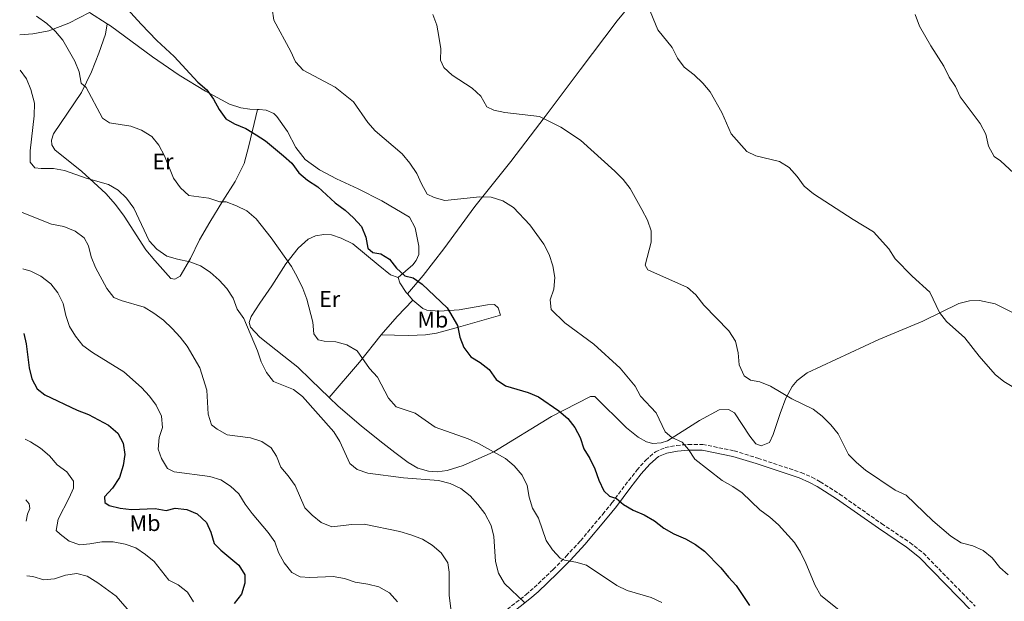
# Model space of a CAD drawing. Units: metres. Extents: x 594368 to 597852, y 4687430 to 4689790.
# Drawn here: x 594372 to 594807, y 4689114 to 4689371 of the extents above; entities that cross this region are included whole.
import ezdxf
from ezdxf.enums import TextEntityAlignment as Align

# ---------------------------------------------------------------- set-up
doc = ezdxf.new("R2010")
doc.units = ezdxf.units.M
doc.header["$MEASUREMENT"] = 0
doc.linetypes.add('DGN Style 3', pattern=[2.435890702152634, 1.739921930109024, -0.6959687720436097])
for name, color, linetype, lineweight in [('Camino', 7, 'DGN Style 3', 0), ('Curva de nivel directora', 30, 'Continuous', 30), ('Curva de nivel intermedia', 30, 'Continuous', 0), ('Etiqueta de uso rústico', 92, 'Continuous', 0), ('Línea de cambio de uso (parcela vista)', 92, 'Continuous', 0), ('Margen derecho', 7, 'Continuous', 0)]:
    doc.layers.add(name, color=color, linetype=linetype, lineweight=lineweight)
doc.styles.add('Style-Arial', font='arial.ttf')

msp = doc.modelspace()

# ---------------------------------------------------------------- linework, layer by layer
at = {"layer": 'Camino', "color": 7, "linetype": 'DGN Style 3', "lineweight": 0}
msp.add_polyline3d([(594583.3399999992, 4689107.870000001, 337.2299999999959), (594595.4499999993, 4689117.440000002, 334.6100000000007), (594599.039999999, 4689120.570000002, 333.5099999999949), (594607.4200000009, 4689128.520000001, 331.5200000000041), (594613.199999999, 4689134.41, 329.8699999999954), (594619.4999999999, 4689141.2, 328.8800000000046), (594629.319999999, 4689152.930000001, 326.2100000000065), (594633.4099999993, 4689157.940000001, 325.2899999999935), (594639.260000001, 4689165.840000001, 323.6499999999943), (594644.4200000021, 4689172.430000001, 323.0000000000002), (594648.329999997, 4689176.890000002, 322.1799999999931), (594652.6000000007, 4689180.580000003, 321.6900000000024), (594656.9200000013, 4689182.370000003, 321.1999999999972), (594661.9599999995, 4689183.370000001, 320.5399999999937), (594667.1499999972, 4689183.750000002, 319.9700000000011), (594673.4699999985, 4689183.82, 319.5599999999977), (594687.3799999978, 4689180.960000002, 318.7400000000052), (594697.8399999985, 4689177.690000002, 317.7599999999948), (594716.9400000003, 4689171.359999999, 316.7799999999988), (594721.7399999971, 4689169.29, 316.570000000007), (594725.359999998, 4689167.300000001, 316.449999999997), (594733.920000001, 4689161.850000001, 316.429999999993), (594752.4999999999, 4689148.789999999, 316.6199999999953), (594765.0100000001, 4689140.410000001, 317.0899999999966), (594770.949999999, 4689135.730000001, 317.1100000000006), (594793.8700000008, 4689112.280000002, 316.9400000000023)], dxfattribs=at)
at = {"layer": 'Curva de nivel directora', "color": 30, "linetype": 'Continuous', "lineweight": 30, "flags": 128}
for points, elevation in [([(594414.5400000005, 4689381.54), (594425.3799999988, 4689369.470000001), (594432.3499999981, 4689362.310000001), (594440.0999999997, 4689355.150000002), (594450.4599999998, 4689343.820000002), (594454.4599999986, 4689340.439999999), (594457.4, 4689336.380000001), (594459.8799999988, 4689331.720000001), (594462.8299999993, 4689327.690000001), (594466.7299999997, 4689325.510000001), (594471.609999999, 4689323.330000003), (594476.2400000005, 4689320.650000002), (594480.4200000003, 4689317.92), (594488.259999999, 4689311.36), (594491.9899999995, 4689308.020000001), (594495.0400000005, 4689303.750000002), (594498.9099999996, 4689300.58), (594503.4999999984, 4689297.630000002), (594511.1299999993, 4689290.53), (594515.4999999991, 4689287.37), (594519.1799999982, 4689283.970000001), (594522.6999999987, 4689280.040000001), (594524.6399999987, 4689275.420000001), (594525.5700000008, 4689270.460000001), (594527.7599999991, 4689268.640000002), (594531.2599999993, 4689268.029999999), (594535.1199999995, 4689265.600000001), (594538.2699999989, 4689261.720000002), (594541.9700000003, 4689258.34), (594545.6200000005, 4689257.440000001), (594549.599999999, 4689254.590000001), (594560.5800000004, 4689244.190000001), (594565.2299999996, 4689236.27), (594566.269999999, 4689231.250000001), (594567.9599999988, 4689226.550000001), (594571.0099999999, 4689222.480000001), (594575.1200000005, 4689219.95), (594579.1100000001, 4689216.920000002), (594582.2300000006, 4689212.449999999), (594586.37, 4689209.660000003), (594596.4100000004, 4689206.750000002), (594601.0099999983, 4689204.770000001), (594609.9099999988, 4689198.610000002), (594613.9099999998, 4689195.220000003), (594617.0099999999, 4689191.279999999), (594619.3899999983, 4689186.880000001), (594620.9599999995, 4689181.9), (594623.6199999994, 4689177.560000002), (594625.8099999998, 4689173.060000001), (594627.6699999995, 4689167.950000001), (594629.8199999997, 4689163.240000002), (594632.3399999987, 4689160.939999999), (594635.4299999999, 4689159.83), (594638.5500000003, 4689157.28), (594642.8099999983, 4689154.670000002), (594647.6699999998, 4689152.630000001), (594652.1299999991, 4689149.950000001), (594656.3400000001, 4689146.730000001), (594660.6899999997, 4689144.27), (594665.8899999988, 4689142.09), (594670.2899999998, 4689139.570000002), (594674.3400000001, 4689136.560000002), (594681.5199999994, 4689129.28), (594684.7999999984, 4689125.140000001), (594688.2699999998, 4689121.470000001), (594694.1199999992, 4689112.550000002)], 325), ([(594373.5799999986, 4689232.830000003), (594374.6499999992, 4689228.189999999), (594376.0399999995, 4689217.61), (594377.1199999991, 4689212.730000001), (594379.4699999982, 4689208.289999999), (594382.9299999983, 4689205.720000001), (594397.2499999991, 4689198.890000001), (594402.1199999995, 4689197.08), (594411.0400000003, 4689192.230000001), (594415.0900000003, 4689188.710000001), (594417.4999999999, 4689184.33), (594418.2199999995, 4689179.359999999), (594417.4500000007, 4689174.42), (594415.9499999987, 4689169.12), (594412.7999999992, 4689164.480000002), (594409.2999999991, 4689160.590000001), (594409.4699999989, 4689158.070000002), (594411.3199999996, 4689156.779999999), (594416.2300000002, 4689155.560000001), (594421.2100000002, 4689155.09), (594431.5700000003, 4689155.51), (594436.519999999, 4689154.609999999), (594440.52, 4689155.619999999), (594445.6799999988, 4689155.100000001), (594450.2599999986, 4689153.130000002), (594454.2999999998, 4689149.260000001), (594456.1699999986, 4689145.070000002), (594457.7399999998, 4689140.020000001), (594460.5999999986, 4689137.029999999), (594468.5400000003, 4689130.42), (594471.209999999, 4689126.190000001), (594471.3099999996, 4689122.440000001), (594469.7699999996, 4689117.690000001), (594466.5499999986, 4689113.480000001)], 350)]:
    msp.add_lwpolyline(points, dxfattribs=dict(at, elevation=elevation))
at = {"layer": 'Curva de nivel intermedia', "color": 30, "linetype": 'Continuous', "lineweight": 0, "flags": 128}
for points, elevation in [([(594645.8100000002, 4689386.119999998), (594653.6700000013, 4689367.029999999), (594660.0300000004, 4689359.199999999), (594662.4000000019, 4689354.49), (594665.3400000011, 4689350.440000001), (594669.6600000019, 4689347.109999999), (594673.5100000007, 4689343.449999998), (594676.7500000017, 4689339.640000001), (594681.8800000015, 4689330.46), (594686.0400000013, 4689321.029999999), (594692.9099999999, 4689313.26), (594696.9800000002, 4689311.329999999), (594707.3300000012, 4689308.79), (594711.6200000006, 4689306.219999999), (594715.2300000006, 4689302.220000001), (594718.3000000016, 4689297.96), (594722.3600000007, 4689294.580000001), (594739.9200000003, 4689283.190000001), (594748.9000000012, 4689277.759999999), (594755.6900000017, 4689270.210000001), (594758.5000000013, 4689265.76), (594765.9500000011, 4689258.13), (594773.7400000007, 4689251.029999998), (594778.0400000013, 4689242.029999999), (594781.1400000014, 4689238.100000001), (594789.2000000015, 4689230.930000001), (594795.5700000017, 4689222.739999999), (594802.6799999997, 4689214.749999999), (594806.550000001, 4689211.589999998), (594810.97, 4689208.96)], 310), ([(594483.3799999995, 4689376.23), (594484.0800000014, 4689371.27), (594491.5100000012, 4689357.449999999), (594493.6600000014, 4689352.789999999), (594497.0700000002, 4689349.119999999), (594511.1200000005, 4689341.680000001), (594519.2699999999, 4689335.16), (594525.5300000006, 4689326.07), (594528.87, 4689322.349999999), (594540.7000000008, 4689312.17), (594544.0900000016, 4689308.029999999), (594547.2099999996, 4689303.550000001), (594549.2000000011, 4689298.880000001), (594551.7800000006, 4689294.390000001), (594554.8200000004, 4689292.970000002), (594559.6200000015, 4689291.579999999), (594574.9700000006, 4689293.199999999), (594579.9700000007, 4689293.039999999), (594585.2400000012, 4689291.390000001), (594589.9400000018, 4689288.470000001), (594597.1500000004, 4689280.77), (594603.3100000004, 4689272.24), (594605.6300000006, 4689267.680000001), (594607.3000000003, 4689262.74), (594608.1800000009, 4689257.56), (594607.6600000003, 4689252.449999999), (594606.1200000001, 4689247.7), (594606.6000000006, 4689243.369999998), (594612.5900000009, 4689237.560000001), (594625.4299999998, 4689228.02), (594636.9500000001, 4689217.42), (594643.6300000009, 4689209.489999999), (594645.940000002, 4689205.050000001), (594652.870000001, 4689197.699999999), (594656.8400000008, 4689189.279999999), (594659.7900000013, 4689186.779999998), (594664.4000000001, 4689184.750000001), (594667.2700000001, 4689181.599999999), (594670.0000000015, 4689177.27), (594682.0700000015, 4689167.849999998), (594686.7600000009, 4689165.249999999), (594690.8899999993, 4689162.439999999), (594698.7500000005, 4689154.88), (594703.1800000005, 4689151.659999998), (594707.0200000006, 4689148.220000001), (594713.9600000008, 4689140.4), (594716.6000000006, 4689136.150000001), (594718.9699999999, 4689131.369999997), (594723.1200000006, 4689121.380000001), (594725.7000000001, 4689117.09), (594733.6700000007, 4689110.659999999)], 319.9999999999999), ([(594379.2500000015, 4689373.050000001), (594383.7900000011, 4689369.83), (594387.64, 4689366.279999998), (594390.8200000008, 4689362.420000001), (594396.2200000009, 4689353.140000001), (594398.0500000016, 4689348.41), (594398.9800000014, 4689343.399999999), (594401.1200000005, 4689341.52), (594408.4200000005, 4689328.029999998), (594411.4800000006, 4689325.849999999), (594420.9500000009, 4689324.369999999), (594425.6300000014, 4689322.619999999), (594430.1200000019, 4689319.880000001), (594433.24, 4689315.970000002), (594435.7300000022, 4689311.310000001), (594439.8000000003, 4689301.409999999), (594442.8500000013, 4689297.189999999), (594446.4900000001, 4689293.760000001), (594455.3500000003, 4689292.619999998), (594460.1600000005, 4689290.92), (594462.9500000001, 4689290.939999999), (594467.6000000014, 4689289.23), (594472.0600000006, 4689286.960000001), (594476.2000000002, 4689283.42), (594482.860000001, 4689275.079999999), (594491.7999999995, 4689262.380000001), (594494.4400000015, 4689257.62), (594496.9200000003, 4689252.74), (594498.6500000004, 4689247.960000002), (594501.3100000002, 4689237.789999999), (594501.7599999994, 4689232.65), (594503.7000000018, 4689230.02), (594506.3500000006, 4689229.390000001), (594511.4500000012, 4689229.09), (594516.2500000001, 4689227.730000001), (594520.9100000005, 4689225.09), (594526.3300000008, 4689217.3), (594529.7999999998, 4689213.58), (594534.7400000017, 4689204.189999999), (594538.0800000011, 4689200.449999998), (594546.4699999997, 4689197.529999999), (594555.3800000014, 4689191.460000001), (594569.9300000003, 4689186.25), (594574.5100000001, 4689184.25), (594586.3900000001, 4689177.539999997), (594590.1900000023, 4689174.289999997), (594593.7500000006, 4689170.210000001), (594595.8899999997, 4689165.689999999), (594596.8700000008, 4689160.529999998), (594598.3600000017, 4689155.65), (594600.9099999998, 4689151.199999998), (594604.39, 4689141.359999999), (594607.1000000013, 4689137.17), (594610.5800000015, 4689133.529999999), (594612.4299999999, 4689132.609999998), (594617.3800000009, 4689131.819999999), (594622.2100000011, 4689130.480000001), (594635.6, 4689121.499999999), (594640.0600000012, 4689119.249999999), (594650.6400000004, 4689116.079999999), (594655.4600000017, 4689113.940000001)], 330.0000000000001), ([(594554.2100000002, 4689373.769999999), (594556.0699999998, 4689369.119999999), (594556.9800000018, 4689364.07), (594557.8600000002, 4689358.63), (594557.61, 4689353.529999999), (594559.1900000002, 4689350.359999999), (594562.8400000002, 4689346.929999999), (594571.6400000001, 4689341.169999998), (594575.4800000002, 4689337.619999999), (594578.1199999999, 4689333.019999999), (594581.1599999998, 4689331.49), (594586.0599999994, 4689330.529999999), (594601.4300000007, 4689328.740000002), (594610.7800000004, 4689323.910000001), (594619.4400000017, 4689318.180000001), (594634.7100000002, 4689304.480000001), (594638.3700000015, 4689300.789999999), (594641.4000000001, 4689296.809999999), (594646.6300000005, 4689287.539999997), (594649.0500000012, 4689282.929999999), (594650.7099999997, 4689278.21), (594650.6500000015, 4689273.149999999), (594647.9900000017, 4689263.069999999), (594649.220000001, 4689260.949999998), (594666.7300000016, 4689253.189999999), (594670.4800000021, 4689249.880000002), (594673.9500000011, 4689245.319999999), (594685.0599999999, 4689234.019999999), (594687.9099999998, 4689229.369999999), (594689.2100000007, 4689224.199999999), (594689.5599999994, 4689218.899999999), (594691.7200000008, 4689214.080000001), (594694.66, 4689212.109999999), (594698.7500000005, 4689211.51), (594703.3600000016, 4689209.59), (594712.7699999994, 4689203.869999998), (594722.2700000012, 4689199.34), (594726.2300000021, 4689196.289999999), (594730.0499999997, 4689192.449999998), (594733.3100000008, 4689188.460000001), (594737.9300000009, 4689179.300000001), (594741.4400000002, 4689175.74), (594745.4299999999, 4689172.350000001), (594758.5000000013, 4689163.560000001), (594763.3000000003, 4689161.300000002), (594775.0599999995, 4689150.029999999), (594783.01, 4689143.199999998), (594787.6300000001, 4689140.369999999), (594792.8100000013, 4689138.939999999), (594797.370000001, 4689136.859999999), (594801.2699999993, 4689133.720000002)], 315.0000000000001), ([(594767.3400000016, 4689373.84), (594769.2600000014, 4689368.599999999), (594774.2999999997, 4689359.929999999), (594780.0400000017, 4689350.909999999), (594782.3100000004, 4689346.140000001), (594785.0900000011, 4689341.970000001), (594787.200000001, 4689337.429999999), (594796.0600000012, 4689325.67), (594798.5300000012, 4689320.859999999), (594799.7400000005, 4689315.63), (594802.1600000011, 4689310.970000002), (594804.9900000008, 4689309.17), (594812.8300000018, 4689301.91)], 305.0000000000001), ([(594372.0099999994, 4689349.170000001), (594374.79, 4689345.270000001), (594376.7100000001, 4689340.67), (594378.2800000013, 4689334.57), (594378.25, 4689329.05), (594376.4800000021, 4689313.57), (594376.490000001, 4689308.57), (594378.5400000006, 4689306.009999999), (594381.2899999999, 4689305.699999998), (594386.7000000012, 4689305.73), (594391.6299999999, 4689304.88), (594401.2300000022, 4689301.480000001), (594410.9999999999, 4689298.66), (594415.3499999996, 4689296.09), (594418.9800000017, 4689292.649999999), (594422.1600000003, 4689288.26), (594428.9300000005, 4689273.8), (594432.3000000012, 4689270.109999999), (594436.7699999993, 4689267.029999999), (594441.5599999994, 4689265.579999999), (594446.9600000017, 4689264.54), (594451.7300000016, 4689262.680000001), (594455.9200000004, 4689259.939999999), (594459.9300000003, 4689256.34), (594463.3400000011, 4689252.67), (594466.0200000012, 4689248.449999998), (594467.8600000007, 4689243.609999999), (594470.7400000019, 4689239.499999999), (594476.8399999995, 4689225.130000002), (594478.5100000014, 4689220.289999997), (594480.8300000015, 4689215.569999999), (594483.8900000014, 4689211.579999999), (594492.7000000003, 4689208.09), (594496.7400000015, 4689204.979999999), (594510.5300000003, 4689189.34), (594513.1800000012, 4689185.100000001), (594517.6300000015, 4689175.42), (594520.8099999999, 4689172.759999999), (594525.5300000006, 4689171.09), (594541.2700000008, 4689169.08), (594556.7800000008, 4689167.849999998), (594561.9100000004, 4689166.59), (594566.6600000003, 4689164.24), (594570.7300000006, 4689161.04), (594574.2199999995, 4689157.249999999), (594577.2100000002, 4689153.239999999), (594580.0800000002, 4689147.949999998), (594581.2500000015, 4689143.09), (594581.9199999997, 4689132.080000001), (594583.3300000002, 4689126.859999999), (594585.9100000019, 4689122.36), (594594.9700000009, 4689113.739999999)], 334.9999999999999), ([(594372.860000001, 4689286.3), (594385.8899999999, 4689281.13), (594391.3500000006, 4689280.05), (594396.2800000012, 4689277.98), (594400.3400000003, 4689275.079999999), (594402.2300000013, 4689271.529999999), (594403.4400000006, 4689266.679999999), (594405.3400000005, 4689261.939999998), (594410.3099999992, 4689252.699999998), (594413.3200000002, 4689248.699999999), (594416.6000000013, 4689247.439999999), (594426.7500000013, 4689244.470000001), (594431.0200000005, 4689241.859999999), (594435.3000000007, 4689238.730000001), (594439.160000001, 4689235.02), (594442.6800000013, 4689231.189999999), (594445.8399999997, 4689227.140000001), (594451.3300000015, 4689217.63), (594454.5200000012, 4689207.71), (594455.0000000016, 4689197.180000001), (594456.5400000017, 4689192.429999999), (594459.0800000009, 4689190.48), (594463.4500000007, 4689188.039999999), (594473.8100000008, 4689186.710000001), (594478.7300000003, 4689185.07), (594482.880000001, 4689182.279999998), (594485.160000001, 4689178.579999999), (594487.1600000014, 4689173.689999999), (594490.4500000017, 4689169.929999999), (594493.5099999994, 4689165.619999999), (594497.7899999998, 4689155.779999998), (594501.0300000008, 4689152.539999999), (594504.9700000014, 4689149.31), (594509.6000000006, 4689147.380000001), (594518.4500000018, 4689148.46), (594523.9700000006, 4689148.489999999), (594539.7599999999, 4689145.239999999), (594544.5699999998, 4689143.889999999), (594549.76, 4689141.890000001), (594554.0500000014, 4689139.32), (594558.01, 4689135.82), (594560.850000001, 4689131.439999999), (594561.4900000002, 4689127.389999999), (594561.4900000002, 4689117.08), (594562.8600000005, 4689106.56)], 340.0000000000001), ([(594373.1900000018, 4689261.449999998), (594376.7000000011, 4689260.36), (594381.1700000014, 4689258.13), (594385.53, 4689254.73), (594388.6000000011, 4689250.8), (594390.9800000016, 4689246.100000001), (594392.1999999998, 4689240.8), (594393.8700000017, 4689235.909999999), (594396.4199999998, 4689231.609999998), (594399.6900000023, 4689227.519999999), (594404.0300000006, 4689224.460000001), (594417.8500000008, 4689215.909999999), (594425.5800000001, 4689208.92), (594429.1100000016, 4689205.089999998), (594432.1300000013, 4689201.109999999), (594434.4800000006, 4689196.219999999), (594434.8200000003, 4689191.230000001), (594433.420000001, 4689186.92), (594433.0099999999, 4689181.710000001), (594434.4, 4689177.609999999), (594437.0300000008, 4689173.119999998), (594440.0199999993, 4689171.689999999), (594455.7200000014, 4689169.67), (594460.6400000011, 4689168.080000001), (594464.9400000017, 4689165.390000001), (594468.6000000006, 4689161.980000001), (594471.3400000009, 4689157.430000001), (594474.4700000001, 4689153.239999999), (594481.5900000014, 4689144.899999999), (594484.4200000011, 4689140.680000001), (594486.1700000013, 4689135.99), (594488.63, 4689131.390000001), (594492.0000000007, 4689127.140000001), (594495.6300000006, 4689125.300000002), (594499.9900000015, 4689124.98), (594510.270000001, 4689125.390000001), (594515.1900000006, 4689124.52), (594520.0099999997, 4689122.880000001), (594525.5199999994, 4689122.069999999), (594530.3699999999, 4689120.869999999), (594535.1900000012, 4689118.189999999), (594538.610000001, 4689114.3)], 345.0000000000001), ([(594374.2100000011, 4689186.050000002), (594376.6400000007, 4689184.989999999), (594381.0000000015, 4689182.199999998), (594384.9500000011, 4689178.7), (594388.3200000018, 4689174.769999999), (594392.6800000004, 4689171.710000001), (594395.5700000006, 4689167.619999998), (594395.5400000014, 4689164.490000002), (594393.7199999997, 4689160.159999999), (594388.8600000005, 4689150.710000001), (594387.9400000018, 4689145.779999998), (594389.6100000015, 4689144.130000001), (594393.6000000013, 4689141.010000001), (594398.2999999997, 4689139.470000001), (594402.8500000006, 4689139.850000001), (594408.0300000017, 4689140.779999998), (594413.0300000017, 4689140.789999999), (594418.4000000006, 4689139.75), (594423.1300000002, 4689138.109999999), (594427.3100000002, 4689135.199999999), (594431.1700000003, 4689132.009999999), (594437.7200000016, 4689123.830000001), (594441.7400000005, 4689121.67), (594445.9, 4689118.5), (594448.5800000001, 4689114.289999999)], 355.0000000000001), ([(594374.570000001, 4689159.279999998), (594376.0500000007, 4689157.600000001), (594376.2699999998, 4689155.460000001), (594375.2000000012, 4689153.02), (594374.6900000017, 4689149.939999999)], 359.9999999999999), ([(594801.2699999993, 4689133.720000002), (594804.6800000002, 4689129.369999999), (594808.4599999998, 4689126.090000001)], 315.0000000000001), ([(594375.0200000004, 4689125.750000001), (594377.5999999996, 4689125.489999999), (594382.4099999998, 4689124.000000001), (594387.1700000007, 4689124.380000001), (594392.0600000012, 4689126.06), (594397.0200000011, 4689126.740000002), (594401.6700000003, 4689125.55), (594406.3000000016, 4689122.659999999), (594414.440000002, 4689116.800000001), (594421.1600000011, 4689108.980000001)], 359.9999999999999)]:
    msp.add_lwpolyline(points, dxfattribs=dict(at, elevation=elevation))
at = {"layer": 'Línea de cambio de uso (parcela vista)', "color": 92, "linetype": 'Continuous', "lineweight": 0, "elevation": 325.7599999999948, "flags": 128}
for points in [[(594539.04, 4689257.619999999), (594539.6399999997, 4689255.230000001), (594542.4299999997, 4689250.949999999), (594543.0199999996, 4689250.279999999)], [(594543.0199999996, 4689250.279999999), (594545.4800000006, 4689247.49)]]:
    msp.add_lwpolyline(points, dxfattribs=at)
at = {"layer": 'Línea de cambio de uso (parcela vista)', "color": 92, "linetype": 'Continuous', "lineweight": 0, "extrusion": (0.7036395247905565, -0.5776424023555315, 0.4137881996304998), "elevation": -2290227.690705761, "flags": 128}
msp.add_lwpolyline([(4001607.016746063, 1041328.538987237), (4001617.815486097, 1041327.638257714), (4001627.724907679, 1041325.661046565)], dxfattribs=at)
at = {"layer": 'Línea de cambio de uso (parcela vista)', "color": 92, "linetype": 'Continuous', "lineweight": 0, "extrusion": (0.4331615583386346, -0.2235063070203589, 0.8731643574378004), "elevation": -790258.0946430286, "flags": 128}
msp.add_lwpolyline([(4439806.503219204, 1416325.201244296), (4439791.326478032, 1416328.565858304), (4439771.404695599, 1416333.920518401)], dxfattribs=at)
at = {"layer": 'Línea de cambio de uso (parcela vista)', "color": 92, "linetype": 'Continuous', "lineweight": 0}
for points in [[(594747.0899999999, 4689515.210000001, 303.5099999999948), (594730.4299999997, 4689495.67, 305), (594654.6600000003, 4689394.050000001, 309.570000000007), (594635.7199999997, 4689370.91, 310.5500000000029), (594619.3099999996, 4689349.27, 312.0200000000041), (594603.9500000002, 4689328.730000001, 314.8000000000029), (594588.6799999997, 4689308.84, 318.3999999999942), (594572.8799999999, 4689288.880000001, 320.8500000000058), (594559.1900000004, 4689270.15, 322.9799999999959), (594550.04, 4689258.4, 324.4499999999971), (594543.0199999996, 4689250.279999999, 325.7599999999948)], [(594371.7999999998, 4689364.789999999, 331.1600000000035), (594377.6299999999, 4689365.199999999, 330.8300000000018), (594384.6200000001, 4689366.560000001, 330.179999999993), (594393.4900000002, 4689369.880000001, 328.8699999999953), (594402.5999999996, 4689374.67, 326.7400000000052), (594410.4400000004, 4689369.689999999, 326.8800000000047)], [(594410.4400000004, 4689369.689999999, 326.8800000000047), (594409.6500000004, 4689365.01, 327.5399999999936), (594406.7999999998, 4689356.630000001, 328.5200000000041), (594403.5700000003, 4689348.4, 329.5), (594399.1299999999, 4689339.34, 330.320000000007), (594386.7199999997, 4689321.02, 333.1000000000058), (594385.8700000001, 4689318.26, 333.2599999999948), (594386.0300000003, 4689316.119999999, 333.4199999999983), (594387.3799999999, 4689313.9, 333.4199999999983), (594399.1900000004, 4689304.33, 334.2400000000052), (594409.7800000003, 4689294.730000001, 335.7100000000065), (594414.1900000004, 4689289.789999999, 335.8800000000047), (594417.9600000001, 4689284.630000001, 335.8800000000047), (594427.5499999998, 4689269.75, 335.3899999999995), (594431.4699999997, 4689265.130000001, 336.0399999999936), (594438.5300000003, 4689257.100000001, 336.1999999999971), (594440.3700000001, 4689256.77, 336.1999999999971), (594442.6900000004, 4689258.119999999, 336.0399999999936), (594447.2199999997, 4689265.890000001, 334.7299999999959), (594451.2000000002, 4689274.140000001, 333.5899999999965), (594455.7199999997, 4689281.980000001, 331.7899999999936), (594461.4900000002, 4689291.390000001, 330.320000000007), (594466.9600000001, 4689299.949999999, 328.3500000000058), (594470.9500000002, 4689307.980000001, 326.8800000000047), (594473.0099999999, 4689315.800000001, 325.570000000007), (594476.79, 4689331.859999999, 323.5299999999988)], [(594410.4400000004, 4689369.689999999, 326.8800000000047), (594411.9600000001, 4689368.730000001, 326.9100000000035), (594430.5300000003, 4689355.09, 326.0899999999965), (594442.2599999999, 4689347.02, 325.2700000000041), (594453.9100000003, 4689339.91, 325.1100000000006), (594464.5, 4689334.220000001, 324.2899999999936), (594469.4199999999, 4689332.52, 323.9600000000065), (594473.4600000001, 4689331.869999999, 323.8000000000029), (594476.79, 4689331.859999999, 323.5299999999988)], [(594476.79, 4689331.859999999, 323.5299999999988), (594477.54, 4689331.859999999, 323.4700000000012), (594480.6600000003, 4689331.449999999, 323.3099999999977), (594484.0700000003, 4689330.039999999, 323.3099999999977), (594485.3899999997, 4689328.680000001, 323.3099999999977), (594490.1100000005, 4689322.039999999, 323.4700000000012), (594493.8200000003, 4689315.050000001, 323.6399999999995), (594497.9199999999, 4689309.689999999, 323.6399999999995), (594504.25, 4689305.119999999, 323.4700000000012), (594511.75, 4689301.180000001, 323.4700000000012), (594521.2400000002, 4689296.75, 323.1499999999942), (594531.7199999997, 4689291.380000001, 322), (594543.9600000001, 4689284.180000001, 321.5099999999948), (594546.4900000002, 4689279.57, 321.6699999999983), (594548.0300000003, 4689271.460000001, 322.6600000000035), (594548.0700000003, 4689267.77, 322.9799999999959), (594546.8499999996, 4689265, 323.4700000000012), (594545.4500000002, 4689263.09, 324.1300000000047), (594539.04, 4689257.619999999, 325.7599999999948)], [(594539.04, 4689257.619999999, 325.7599999999948), (594535.5800000001, 4689258.77, 325.929999999993), (594530.0599999996, 4689263.08, 326.4199999999983), (594519, 4689272.41, 326.25), (594513.79, 4689274.960000001, 326.5800000000018), (594509.4699999997, 4689276.41, 326.9100000000035), (594506.1900000004, 4689276.539999999, 327.2400000000052), (594502.5099999999, 4689275.91, 327.7299999999959), (594499.1699999999, 4689274.439999999, 328.0500000000029), (594494.7599999999, 4689270.58, 329.1999999999971), (594489.4100000003, 4689263.630000001, 330.3399999999965), (594483.1600000003, 4689253.939999999, 331.820000000007), (594477.9400000004, 4689246.189999999, 333.7799999999988), (594474.0599999996, 4689240.310000001, 334.6000000000058), (594473.1100000005, 4689237.600000001, 334.6000000000058), (594473.75, 4689235.640000001, 334.6000000000058), (594477.8300000001, 4689231.230000001, 334.429999999993), (594488.54, 4689222.810000001, 332.9600000000065), (594494.7199999997, 4689217.92, 332.8000000000029), (594500.4400000004, 4689212.279999999, 333.1199999999953), (594508.5599999996, 4689204.539999999, 332.6300000000047)], [(594508.5599999996, 4689204.539999999, 332.6300000000047), (594512.4699999997, 4689200.67, 332.6300000000047), (594522.5999999996, 4689192.02, 332.3099999999977), (594530.7999999998, 4689185.42, 332.3099999999977), (594537.4699999997, 4689180.220000001, 333.1199999999953), (594543.3200000003, 4689175.859999999, 333.4499999999971), (594547.6699999999, 4689173.289999999, 333.4499999999971), (594552.3700000001, 4689171.960000001, 333.4499999999971), (594556.1799999997, 4689171.680000001, 333.4499999999971), (594560.5599999996, 4689172.27, 333.1199999999953), (594567.6900000004, 4689174.529999999, 332.3099999999977), (594581.2699999996, 4689180.439999999, 330.179999999993), (594606.7300000006, 4689196.09, 325.4400000000023), (594617.9500000002, 4689201.83, 323.6399999999995), (594623.8799999999, 4689204.980000001, 322.3300000000018), (594625.8099999996, 4689204.92, 322), (594639.7699999996, 4689191.060000001, 321.8399999999965), (594645.0199999996, 4689186.949999999, 321.179999999993), (594648.6100000005, 4689184.9, 320.8600000000006), (594651.4699999997, 4689184.220000001, 320.8600000000006), (594655.1600000003, 4689184.42, 320.6900000000023), (594657.9299999997, 4689185.34, 320.5299999999988), (594672.1299999999, 4689194.33, 318.7299999999959), (594680.7999999998, 4689199.039999999, 317.4199999999983), (594684.9299999997, 4689199.25, 317.1000000000058), (594687.5899999999, 4689197.710000001, 317.1000000000058), (594694.2199999997, 4689187.470000001, 317.2599999999948), (594696.9900000002, 4689184.109999999, 317.2599999999948), (594699.3200000003, 4689183.199999999, 317.2599999999948), (594702.9299999997, 4689184.689999999, 317.2599999999948), (594704.6600000003, 4689188.210000001, 317.1000000000058), (594707.7000000002, 4689197.460000001, 315.6199999999953), (594710.2100000001, 4689204.279999999, 314.9700000000012), (594712.9299999997, 4689209.33, 314.6399999999995), (594715.1699999999, 4689212.01, 314.3099999999977), (594719.6399999997, 4689215.449999999, 313.9900000000052), (594751.3399999999, 4689230.119999999, 312.679999999993), (594770.6600000003, 4689238.26, 310.5500000000029), (594786.6500000004, 4689246.109999999, 309.570000000007), (594791.29, 4689247.300000001, 309.2400000000052), (594795.6799999997, 4689247.350000001, 309.0800000000018), (594802.6299999999, 4689245.970000001, 308.75), (594812.1299999999, 4689241.220000001, 308.4199999999983)], [(594545.4800000006, 4689247.49, 325.7599999999948), (594549.8899999997, 4689243.84, 325.7599999999948), (594551.6299999999, 4689243.08, 325.7599999999948), (594557.1100000005, 4689242.74, 325.2700000000041), (594565.9400000004, 4689243.220000001, 324.2899999999936), (594578.3799999999, 4689245.460000001, 322.6600000000035), (594581.4800000006, 4689245.59, 322.1600000000035), (594583.1799999997, 4689244.08, 321.8399999999965), (594584.2300000006, 4689240.890000001, 321.8399999999965), (594565.5899999999, 4689235.65, 324.9499999999971), (594555.9000000004, 4689232.9, 326.25), (594550.9900000002, 4689232.24, 326.5800000000018), (594543.6500000004, 4689231.949999999, 327.7299999999959), (594537.3700000001, 4689232.060000001, 327.7299999999959), (594531.4199999999, 4689232.24, 328.3800000000047)]]:
    msp.add_polyline3d(points, dxfattribs=at)
at = {"layer": 'Margen derecho', "color": 7, "linetype": 'Continuous', "lineweight": 0}
msp.add_polyline3d([(594585.0100000009, 4689105.989999999, 337.2299999999959), (594597.0599999987, 4689115.510000002, 334.6100000000007), (594600.730000001, 4689118.710000002, 333.5099999999949), (594609.1900000012, 4689126.719999999, 331.5200000000041), (594615.0199999983, 4689132.680000001, 329.8699999999954), (594621.3900000008, 4689139.539999999, 328.8800000000046), (594631.2600000014, 4689151.320000002, 326.2100000000065), (594635.3999999987, 4689156.399999999, 325.2899999999935), (594641.2600000015, 4689164.31, 323.6499999999943), (594646.36, 4689170.820000002, 323.0000000000002), (594650.1099999985, 4689175.100000001, 322.1799999999931), (594653.9400000017, 4689178.410000003, 321.6900000000024), (594657.6599999989, 4689179.949999999, 321.1999999999972), (594662.3000000013, 4689180.870000003, 320.5399999999937), (594667.25, 4689181.230000001, 319.9700000000011), (594673.219999998, 4689181.300000002, 319.5599999999977), (594686.7499999999, 4689178.520000001, 318.7400000000052), (594697.0699999996, 4689175.289999999, 317.7599999999948), (594716.0399999997, 4689169.010000003, 316.7799999999988), (594720.6299999984, 4689167.030000002, 316.570000000007), (594724.0799999973, 4689165.13, 316.449999999997), (594732.5100000006, 4689159.760000002, 316.429999999993), (594751.0699999994, 4689146.710000002, 316.6199999999953), (594763.5300000005, 4689138.370000003, 317.0899999999966), (594769.2600000014, 4689133.850000003, 317.1100000000006), (594792.1200000006, 4689110.460000002, 316.9400000000023)], dxfattribs=at)

# ---------------------------------------------------------------- texts
at = {"layer": 'Etiqueta de uso rústico', "color": 92, "linetype": 'Continuous', "lineweight": 0, "style": 'Style-Arial'}
for s, p in [('Er', (594435.0654566098, 4689308.840009999, 330.8899999999995)), ('Er', (594508.6854566099, 4689248.040009998, 329.3000000000029)), ('Mb', (594554.2802462433, 4689238.930009997, 325.9900000000052))]:
    msp.add_text(s, height=7.000000000000002, dxfattribs=at).set_placement(p, align=Align.MIDDLE_CENTER)
msp.add_text('Mb', height=7.000000000000002, rotation=0.7882600000000001, dxfattribs=at).set_placement((594427.1714566733, 4689148.972544057, 364.1199999999953), align=Align.MIDDLE_CENTER)

doc.saveas('drawing.dxf')
